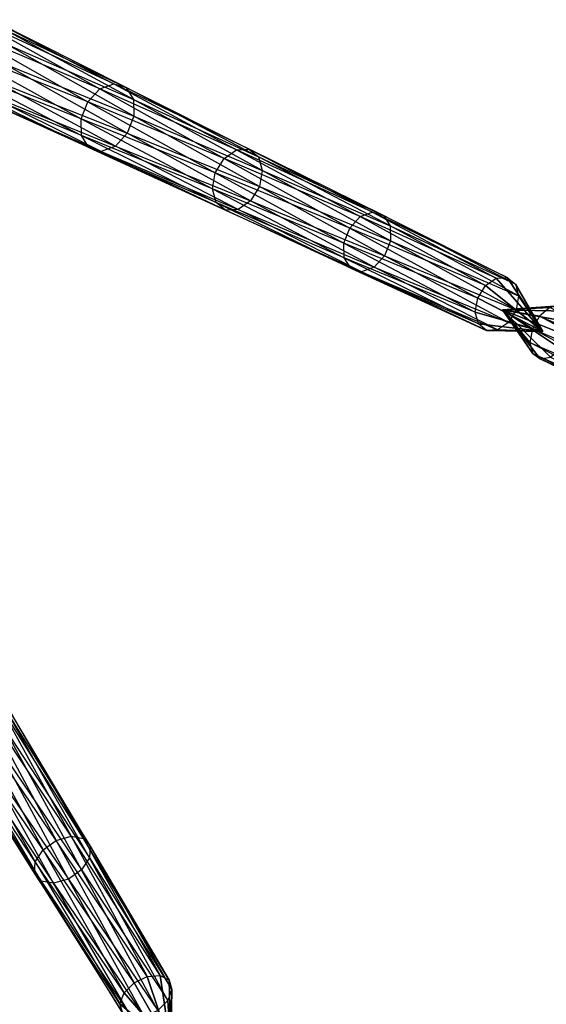
# Model space of a CAD drawing. Units: metres. Extents: x -829 to 838, y -763 to 573.
# Drawn here: x 247 to 437, y -445 to -90 of the extents above; entities that cross this region are included whole.
import ezdxf

# ---------------------------------------------------------------- set-up
doc = ezdxf.new("R2010")
doc.units = ezdxf.units.M
for name, color, linetype in [('TUBE$$$ZC', 28, 'CONTINUOUS'), ('TUBE$$$ZD', 29, 'CONTINUOUS'), ('TUBE$$ZH', 33, 'CONTINUOUS')]:
    doc.layers.add(name, color=color, linetype=linetype)

msp = doc.modelspace()

# ---------------------------------------------------------------- linework, layer by layer
at = {"layer": 'TUBE$$$ZC', "color": 28}
for points in [[(444.696, -194.915, 329.467), (441.994, -192.996, 326.035), (421.4, -194.378, 331.922)], [(441.994, -192.996, 326.035), (438.345, -193.634, 322.868), (421.4, -194.378, 331.922)], [(438.345, -193.634, 322.868), (434.727, -196.657, 320.813), (421.4, -194.378, 331.922)], [(434.727, -196.657, 320.813), (432.11, -201.256, 320.422), (421.4, -194.378, 331.922)], [(432.11, -201.256, 320.422), (431.195, -206.198, 321.8), (421.4, -194.378, 331.922)], [(431.195, -206.198, 321.8), (432.228, -210.159, 324.576), (421.4, -194.378, 331.922)], [(432.228, -210.159, 324.576), (434.93, -212.078, 328.008), (421.4, -194.378, 331.922)], [(434.93, -212.078, 328.008), (438.579, -211.44, 331.176), (421.4, -194.378, 331.922)], [(438.579, -211.44, 331.176), (442.197, -208.417, 333.23), (421.4, -194.378, 331.922)], [(442.197, -208.417, 333.23), (444.814, -203.818, 333.621), (421.4, -194.378, 331.922)], [(444.814, -203.818, 333.621), (445.728, -198.876, 332.244), (421.4, -194.378, 331.922)], [(445.728, -198.876, 332.244), (444.696, -194.915, 329.467), (421.4, -194.378, 331.922)], [(438.345, -193.634, 322.868), (434.727, -196.657, 320.813), (486.395, -218.829, 282.252)], [(434.727, -196.657, 320.813), (432.11, -201.256, 320.422), (483.168, -222.774, 280.986)], [(486.395, -218.829, 282.252), (483.168, -222.774, 280.986), (434.727, -196.657, 320.813)], [(432.11, -201.256, 320.422), (431.195, -206.198, 321.8), (481.34, -227.713, 281.497)], [(483.168, -222.774, 280.986), (481.34, -227.713, 281.497), (432.11, -201.256, 320.422)], [(481.34, -227.713, 281.497), (481.4, -232.321, 283.647), (431.195, -206.198, 321.8)], [(431.195, -206.198, 321.8), (432.228, -210.159, 324.576), (481.4, -232.321, 283.647)], [(481.4, -232.321, 283.647), (483.334, -235.365, 286.861), (432.228, -210.159, 324.576)], [(432.228, -210.159, 324.576), (434.93, -212.078, 328.008), (483.334, -235.365, 286.861)], [(434.93, -212.078, 328.008), (438.579, -211.44, 331.176), (486.622, -236.028, 290.277)], [(483.334, -235.365, 286.861), (486.622, -236.028, 290.277), (434.93, -212.078, 328.008)]]:
    msp.add_3dface(points, dxfattribs=at)
at = {"layer": 'TUBE$$$ZD', "color": 29}
for points in [[(226.744, -93.7336, 246.149), (231.982, -90.0838, 242.403), (276.243, -114.767, 268.237)], [(231.982, -90.0838, 242.403), (237.308, -89.8112, 236.818), (281.306, -112.887, 263.765)], [(276.243, -114.767, 268.237), (281.306, -112.887, 263.765), (231.982, -90.0838, 242.403)], [(281.306, -112.887, 263.765), (285.77, -114.28, 258.248), (237.308, -89.8112, 236.818)], [(237.308, -89.8112, 236.818), (241.294, -92.9887, 230.893), (285.77, -114.28, 258.248)], [(222.997, -99.7825, 247.055), (226.744, -93.7336, 246.149), (271.937, -119.416, 270.467)], [(271.937, -119.416, 270.467), (276.243, -114.767, 268.237), (226.744, -93.7336, 246.149)], [(285.77, -114.28, 258.248), (288.437, -118.571, 253.165), (241.294, -92.9887, 230.893)], [(241.294, -92.9887, 230.893), (242.873, -98.765, 226.214), (288.437, -118.571, 253.165)], [(242.873, -98.765, 226.214), (241.622, -105.592, 224.035), (288.594, -124.612, 249.879)], [(288.437, -118.571, 253.165), (288.594, -124.612, 249.879), (242.873, -98.765, 226.214)], [(221.746, -106.61, 244.876), (222.997, -99.7825, 247.055), (269.541, -125.587, 269.857)], [(269.541, -125.587, 269.857), (271.937, -119.416, 270.467), (222.997, -99.7825, 247.055)], [(241.622, -105.592, 224.035), (237.875, -111.641, 224.94), (286.199, -130.783, 249.268)], [(288.594, -124.612, 249.879), (286.199, -130.783, 249.268), (241.622, -105.592, 224.035)], [(223.325, -112.386, 240.197), (221.746, -106.61, 244.876), (269.698, -131.628, 266.57)], [(269.698, -131.628, 266.57), (269.541, -125.587, 269.857), (221.746, -106.61, 244.876)], [(227.311, -115.564, 234.271), (223.325, -112.386, 240.197), (272.366, -135.92, 261.487)], [(272.366, -135.92, 261.487), (269.698, -131.628, 266.57), (223.325, -112.386, 240.197)], [(237.875, -111.641, 224.94), (232.637, -115.291, 228.687), (281.892, -135.432, 251.498)], [(286.199, -130.783, 249.268), (281.892, -135.432, 251.498), (237.875, -111.641, 224.94)], [(276.243, -114.767, 268.237), (281.306, -112.887, 263.765), (325.547, -136.775, 290.032)], [(325.547, -136.775, 290.032), (330.084, -136.543, 285.275), (281.306, -112.887, 263.765)], [(281.306, -112.887, 263.765), (285.77, -114.28, 258.248), (330.084, -136.543, 285.275)], [(232.637, -115.291, 228.687), (227.311, -115.564, 234.271), (276.829, -137.312, 255.97)], [(276.829, -137.312, 255.97), (272.366, -135.92, 261.487), (227.311, -115.564, 234.271)], [(281.892, -135.432, 251.498), (276.829, -137.312, 255.97), (232.637, -115.291, 228.687)], [(271.937, -119.416, 270.467), (276.243, -114.767, 268.237), (321.085, -139.885, 293.224)], [(321.085, -139.885, 293.224), (325.547, -136.775, 290.032), (276.243, -114.767, 268.237)], [(330.084, -136.543, 285.275), (333.48, -139.25, 280.228), (285.77, -114.28, 258.248)], [(285.77, -114.28, 258.248), (288.437, -118.571, 253.165), (333.48, -139.25, 280.228)], [(269.541, -125.587, 269.857), (271.937, -119.416, 270.467), (317.893, -145.037, 293.995)], [(317.893, -145.037, 293.995), (321.085, -139.885, 293.224), (271.937, -119.416, 270.467)], [(333.48, -139.25, 280.228), (334.825, -144.17, 276.242), (288.437, -118.571, 253.165)], [(288.437, -118.571, 253.165), (288.594, -124.612, 249.879), (334.825, -144.17, 276.242)], [(269.698, -131.628, 266.57), (269.541, -125.587, 269.857), (316.827, -150.853, 292.139)], [(316.827, -150.853, 292.139), (317.893, -145.037, 293.995), (269.541, -125.587, 269.857)], [(288.594, -124.612, 249.879), (286.199, -130.783, 249.268), (333.759, -149.986, 274.386)], [(334.825, -144.17, 276.242), (333.759, -149.986, 274.386), (288.594, -124.612, 249.879)], [(286.199, -130.783, 249.268), (281.892, -135.432, 251.498), (330.567, -155.139, 275.157)], [(333.759, -149.986, 274.386), (330.567, -155.139, 275.157), (286.199, -130.783, 249.268)], [(272.366, -135.92, 261.487), (269.698, -131.628, 266.57), (318.172, -155.774, 288.153)], [(318.172, -155.774, 288.153), (316.827, -150.853, 292.139), (269.698, -131.628, 266.57)], [(276.829, -137.312, 255.97), (272.366, -135.92, 261.487), (321.568, -158.48, 283.105)], [(321.568, -158.48, 283.105), (318.172, -155.774, 288.153), (272.366, -135.92, 261.487)], [(281.892, -135.432, 251.498), (276.829, -137.312, 255.97), (326.105, -158.248, 278.348)], [(326.105, -158.248, 278.348), (321.568, -158.48, 283.105), (276.829, -137.312, 255.97)], [(330.567, -155.139, 275.157), (326.105, -158.248, 278.348), (281.892, -135.432, 251.498)], [(321.085, -139.885, 293.224), (325.547, -136.775, 290.032), (370.099, -160.832, 315.879)], [(325.547, -136.775, 290.032), (330.084, -136.543, 285.275), (374.554, -159.177, 311.943)], [(370.099, -160.832, 315.879), (374.554, -159.177, 311.943), (325.547, -136.775, 290.032)], [(374.554, -159.177, 311.943), (378.482, -160.402, 307.088), (330.084, -136.543, 285.275)], [(330.084, -136.543, 285.275), (333.48, -139.25, 280.228), (378.482, -160.402, 307.088)], [(317.893, -145.037, 293.995), (321.085, -139.885, 293.224), (366.309, -164.922, 317.841)], [(366.309, -164.922, 317.841), (370.099, -160.832, 315.879), (321.085, -139.885, 293.224)], [(378.482, -160.402, 307.088), (380.83, -164.179, 302.615), (333.48, -139.25, 280.228)], [(333.48, -139.25, 280.228), (334.825, -144.17, 276.242), (380.83, -164.179, 302.615)], [(316.827, -150.853, 292.139), (317.893, -145.037, 293.995), (364.201, -170.353, 317.303)], [(364.201, -170.353, 317.303), (366.309, -164.922, 317.841), (317.893, -145.037, 293.995)], [(334.825, -144.17, 276.242), (333.759, -149.986, 274.386), (380.968, -169.495, 299.723)], [(380.83, -164.179, 302.615), (380.968, -169.495, 299.723), (334.825, -144.17, 276.242)], [(318.172, -155.774, 288.153), (316.827, -150.853, 292.139), (364.339, -175.669, 314.411)], [(364.339, -175.669, 314.411), (364.201, -170.353, 317.303), (316.827, -150.853, 292.139)], [(333.759, -149.986, 274.386), (330.567, -155.139, 275.157), (378.86, -174.926, 299.186)], [(380.968, -169.495, 299.723), (378.86, -174.926, 299.186), (333.759, -149.986, 274.386)], [(321.568, -158.48, 283.105), (318.172, -155.774, 288.153), (366.687, -179.446, 309.938)], [(366.687, -179.446, 309.938), (364.339, -175.669, 314.411), (318.172, -155.774, 288.153)], [(330.567, -155.139, 275.157), (326.105, -158.248, 278.348), (375.07, -179.016, 301.148)], [(378.86, -174.926, 299.186), (375.07, -179.016, 301.148), (330.567, -155.139, 275.157)], [(326.105, -158.248, 278.348), (321.568, -158.48, 283.105), (370.614, -180.671, 305.084)], [(370.614, -180.671, 305.084), (366.687, -179.446, 309.938), (321.568, -158.48, 283.105)], [(375.07, -179.016, 301.148), (370.614, -180.671, 305.084), (326.105, -158.248, 278.348)], [(370.099, -160.832, 315.879), (374.554, -159.177, 311.943), (419.1, -183, 337.916)], [(419.1, -183, 337.916), (423.045, -182.798, 333.779), (374.554, -159.177, 311.943)], [(374.554, -159.177, 311.943), (378.482, -160.402, 307.088), (423.045, -182.798, 333.779)], [(366.309, -164.922, 317.841), (370.099, -160.832, 315.879), (415.22, -185.704, 340.691)], [(415.22, -185.704, 340.691), (419.1, -183, 337.916), (370.099, -160.832, 315.879)], [(423.045, -182.798, 333.779), (425.998, -185.152, 329.39), (378.482, -160.402, 307.088)], [(378.482, -160.402, 307.088), (380.83, -164.179, 302.615), (425.998, -185.152, 329.39)], [(364.201, -170.353, 317.303), (366.309, -164.922, 317.841), (412.445, -190.184, 341.362)], [(412.445, -190.184, 341.362), (415.22, -185.704, 340.691), (366.309, -164.922, 317.841)], [(425.998, -185.152, 329.39), (427.168, -189.431, 325.924), (380.83, -164.179, 302.615)], [(380.83, -164.179, 302.615), (380.968, -169.495, 299.723), (427.168, -189.431, 325.924)], [(364.339, -175.669, 314.411), (364.201, -170.353, 317.303), (411.518, -195.242, 339.748)], [(411.518, -195.242, 339.748), (412.445, -190.184, 341.362), (364.201, -170.353, 317.303)], [(380.968, -169.495, 299.723), (378.86, -174.926, 299.186), (426.241, -194.488, 324.31)], [(427.168, -189.431, 325.924), (426.241, -194.488, 324.31), (380.968, -169.495, 299.723)], [(366.687, -179.446, 309.938), (364.339, -175.669, 314.411), (412.687, -199.52, 336.282)], [(412.687, -199.52, 336.282), (411.518, -195.242, 339.748), (364.339, -175.669, 314.411)], [(378.86, -174.926, 299.186), (375.07, -179.016, 301.148), (423.465, -198.969, 324.981)], [(426.241, -194.488, 324.31), (423.465, -198.969, 324.981), (378.86, -174.926, 299.186)], [(370.614, -180.671, 305.084), (366.687, -179.446, 309.938), (415.64, -201.874, 331.893)], [(415.64, -201.874, 331.893), (412.687, -199.52, 336.282), (366.687, -179.446, 309.938)], [(375.07, -179.016, 301.148), (370.614, -180.671, 305.084), (419.585, -201.672, 327.756)], [(419.585, -201.672, 327.756), (415.64, -201.874, 331.893), (370.614, -180.671, 305.084)], [(423.465, -198.969, 324.981), (419.585, -201.672, 327.756), (375.07, -179.016, 301.148)], [(435.897, -202.199, 331.756), (415.22, -185.704, 340.691), (419.1, -183, 337.916)], [(435.897, -202.199, 331.756), (419.1, -183, 337.916), (423.045, -182.798, 333.779)], [(435.897, -202.199, 331.756), (423.045, -182.798, 333.779), (425.998, -185.152, 329.39)], [(435.897, -202.199, 331.756), (412.445, -190.184, 341.362), (415.22, -185.704, 340.691)], [(435.897, -202.199, 331.756), (425.998, -185.152, 329.39), (427.168, -189.431, 325.924)], [(435.897, -202.199, 331.756), (411.518, -195.242, 339.748), (412.445, -190.184, 341.362)], [(435.897, -202.199, 331.756), (427.168, -189.431, 325.924), (426.241, -194.488, 324.31)], [(435.897, -202.199, 331.756), (412.687, -199.52, 336.282), (411.518, -195.242, 339.748)], [(435.897, -202.199, 331.756), (426.241, -194.488, 324.31), (423.465, -198.969, 324.981)], [(435.897, -202.199, 331.756), (415.64, -201.874, 331.893), (412.687, -199.52, 336.282)], [(435.897, -202.199, 331.756), (419.585, -201.672, 327.756), (415.64, -201.874, 331.893)], [(435.897, -202.199, 331.756), (423.465, -198.969, 324.981), (419.585, -201.672, 327.756)]]:
    msp.add_3dface(points, dxfattribs=at)
at = {"layer": 'TUBE$$ZH', "color": 33}
for points in [[(227.778, -337.605, 375.077), (233.23, -334.97, 374.171), (260.626, -385.726, 412.057)], [(233.23, -334.97, 374.171), (238.537, -334.58, 370.429), (265.953, -384.228, 409.755)], [(260.626, -385.726, 412.057), (265.953, -384.228, 409.755), (233.23, -334.97, 374.171)], [(265.953, -384.228, 409.755), (270.432, -385.005, 405.142), (238.537, -334.58, 370.429)], [(238.537, -334.58, 370.429), (242.277, -336.54, 364.853), (270.432, -385.005, 405.142)], [(270.432, -385.005, 405.142), (272.864, -387.849, 399.452), (242.277, -336.54, 364.853)], [(242.277, -336.54, 364.853), (243.447, -340.324, 358.937), (272.864, -387.849, 399.452)], [(223.642, -341.78, 372.903), (227.778, -337.605, 375.077), (255.879, -389.097, 411.429)], [(255.879, -389.097, 411.429), (260.626, -385.726, 412.057), (227.778, -337.605, 375.077)], [(243.447, -340.324, 358.937), (241.735, -344.919, 354.267), (272.596, -391.998, 394.211)], [(272.864, -387.849, 399.452), (272.596, -391.998, 394.211), (243.447, -340.324, 358.937)], [(221.931, -346.374, 368.233), (223.642, -341.78, 372.903), (252.984, -393.439, 408.041)], [(252.984, -393.439, 408.041), (255.879, -389.097, 411.429), (223.642, -341.78, 372.903)], [(223.101, -350.159, 362.317), (221.931, -346.374, 368.233), (252.716, -397.588, 402.799)], [(252.716, -397.588, 402.799), (252.984, -393.439, 408.041), (221.931, -346.374, 368.233)], [(241.735, -344.919, 354.267), (237.6, -349.093, 352.094), (269.7, -396.34, 390.822)], [(272.596, -391.998, 394.211), (269.7, -396.34, 390.822), (241.735, -344.919, 354.267)], [(226.841, -352.119, 356.742), (223.101, -350.159, 362.317), (255.147, -400.432, 397.11)], [(255.147, -400.432, 397.11), (252.716, -397.588, 402.799), (223.101, -350.159, 362.317)], [(237.6, -349.093, 352.094), (232.148, -351.729, 352.999), (264.953, -399.712, 390.195)], [(269.7, -396.34, 390.822), (264.953, -399.712, 390.195), (237.6, -349.093, 352.094)], [(232.148, -351.729, 352.999), (226.841, -352.119, 356.742), (259.627, -401.21, 392.496)], [(259.627, -401.21, 392.496), (255.147, -400.432, 397.11), (226.841, -352.119, 356.742)], [(264.953, -399.712, 390.195), (259.627, -401.21, 392.496), (232.148, -351.729, 352.999)], [(255.879, -389.097, 411.429), (260.626, -385.726, 412.057), (288.621, -437.093, 448.659)], [(260.626, -385.726, 412.057), (265.953, -384.228, 409.755), (293.361, -434.802, 447.871)], [(288.621, -437.093, 448.659), (293.361, -434.802, 447.871), (260.626, -385.726, 412.057)], [(293.361, -434.802, 447.871), (297.976, -434.463, 444.617), (265.953, -384.228, 409.755)], [(265.953, -384.228, 409.755), (270.432, -385.005, 405.142), (297.976, -434.463, 444.617)], [(297.976, -434.463, 444.617), (301.228, -436.167, 439.768), (270.432, -385.005, 405.142)], [(270.432, -385.005, 405.142), (272.864, -387.849, 399.452), (301.228, -436.167, 439.768)], [(252.984, -393.439, 408.041), (255.879, -389.097, 411.429), (285.024, -440.723, 446.769)], [(285.024, -440.723, 446.769), (288.621, -437.093, 448.659), (255.879, -389.097, 411.429)], [(272.864, -387.849, 399.452), (272.596, -391.998, 394.211), (302.246, -439.457, 434.624)], [(301.228, -436.167, 439.768), (302.246, -439.457, 434.624), (272.864, -387.849, 399.452)], [(252.716, -397.588, 402.799), (252.984, -393.439, 408.041), (283.535, -444.719, 442.708)], [(283.535, -444.719, 442.708), (285.024, -440.723, 446.769), (252.984, -393.439, 408.041)], [(272.596, -391.998, 394.211), (269.7, -396.34, 390.822), (300.757, -443.453, 430.563)], [(302.246, -439.457, 434.624), (300.757, -443.453, 430.563), (272.596, -391.998, 394.211)], [(255.147, -400.432, 397.11), (252.716, -397.588, 402.799), (284.554, -448.009, 437.564)], [(284.554, -448.009, 437.564), (283.535, -444.719, 442.708), (252.716, -397.588, 402.799)], [(269.7, -396.34, 390.822), (264.953, -399.712, 390.195), (297.161, -447.083, 428.674)], [(300.757, -443.453, 430.563), (297.161, -447.083, 428.674), (269.7, -396.34, 390.822)], [(259.627, -401.21, 392.496), (255.147, -400.432, 397.11), (287.806, -449.713, 432.715)], [(287.806, -449.713, 432.715), (284.554, -448.009, 437.564), (255.147, -400.432, 397.11)], [(264.953, -399.712, 390.195), (259.627, -401.21, 392.496), (292.42, -449.374, 429.461)], [(297.161, -447.083, 428.674), (292.42, -449.374, 429.461), (264.953, -399.712, 390.195)], [(292.42, -449.374, 429.461), (287.806, -449.713, 432.715), (259.627, -401.21, 392.496)], [(301.894, -460.187, 439.687), (288.621, -437.093, 448.659), (293.361, -434.802, 447.871)], [(301.894, -460.187, 439.687), (293.361, -434.802, 447.871), (297.976, -434.463, 444.617)], [(301.894, -460.187, 439.687), (297.976, -434.463, 444.617), (301.228, -436.167, 439.768)], [(301.894, -460.187, 439.687), (301.228, -436.167, 439.768), (302.246, -439.457, 434.624)], [(301.894, -460.187, 439.687), (285.024, -440.723, 446.769), (288.621, -437.093, 448.659)], [(301.894, -460.187, 439.687), (302.246, -439.457, 434.624), (300.757, -443.453, 430.563)], [(301.894, -460.187, 439.687), (283.535, -444.719, 442.708), (285.024, -440.723, 446.769)], [(301.894, -460.187, 439.687), (300.757, -443.453, 430.563), (297.161, -447.083, 428.674)], [(301.894, -460.187, 439.687), (284.554, -448.009, 437.564), (283.535, -444.719, 442.708)]]:
    msp.add_3dface(points, dxfattribs=at)

doc.saveas('drawing.dxf')
